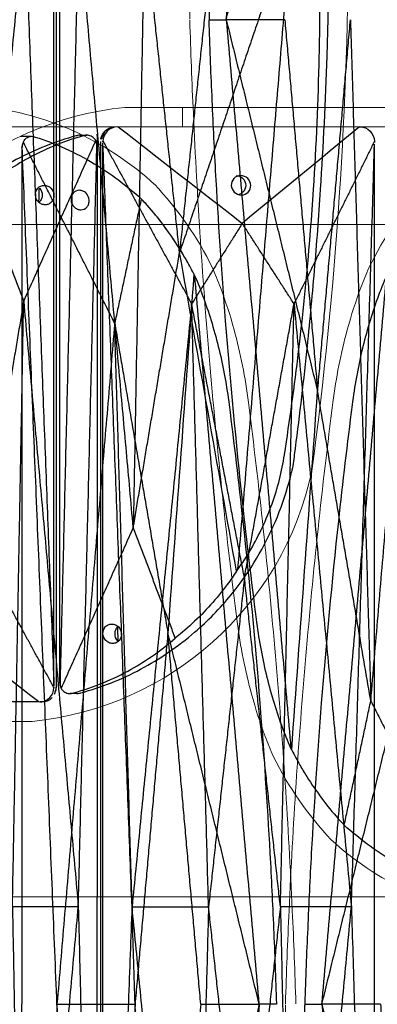
# Model space of a CAD drawing. Units: millimetres. Extents: x -605615827 to 17, y -1703671404 to 113.
# Drawn here: x -605612085 to -605612048, y -1703669404 to -1703669303 of the extents above; entities that cross this region are included whole.
import ezdxf

# ---------------------------------------------------------------- set-up
doc = ezdxf.new("R2010")
doc.units = ezdxf.units.MM
doc.layers.get('0').update_dxf_attribs({"lineweight": 9, "true_color": 0x1c1c1c})
doc.layers.get('Defpoints').update_dxf_attribs({"color": 3, "lineweight": 0})
doc.layers.add('Make2D$可见线$曲线', color=7, linetype='Continuous', true_color=0x000000)
doc.styles.add('2F обычный', font='Montserrat-Light.ttf', dxfattribs={"width": 0.8})
doc.dimstyles.new('stroitelniy3', dxfattribs={"dimtxt": 80, "dimasz": 30, "dimexe": 5, "dimexo": 10, "dimgap": 20, "dimtad": 1, "dimtoh": 1, "dimdec": 0, "dimrnd": 5, "dimtxsty": '2F обычный', "dimblk": 'ARCHTICK', "dimcen": 0.09, "dimdle": 2, "dimadec": 0, "dimazin": 2, "dimtfac": 1, "dimtdec": 0, "dimtmove": 1, "dimatfit": 3, "dimfxl": 10, "dimtfill": 1, "dimtolj": 1, "dimtzin": 0, "dimarcsym": 1})

# ---------------------------------------------------------------- blocks, each defined once
blk = doc.blocks.new('A$C948b7c7c')
at = {"color": 0}
for p, q in [((56.6, 163.99), (32.46, 163.99)), ((58.38, 0), (84.3, 0))]:
    blk.add_line(p, q, dxfattribs=at)
blk.add_line((31.45, 161.99), (56.6, 161.99))
blk.add_lwpolyline([(38.38, 161.99), (78.38, 161.99), (78.38, 163.99), (38.38, 163.99)], close=True, dxfattribs=at)
for centre, radius, start, end in [((35.68, 131.5), 32.64, 95.654, 167.9897), ((-305.96, 81.87), 422.72, 352.3625, 0.0265), ((81.08, 32.48), 32.64, 275.654, 347.9897)]:
    blk.add_arc(centre, radius, start, end, dxfattribs=at)
at = {"layer": 'Make2D$可见线$曲线', "color": 0, "lineweight": -3}
for points, knots in [([(31.7, 161.99), (31.31, 161.98), (30.93, 161.83), (30.65, 161.55), (30.38, 161.27), (30.23, 160.9), (30.22, 160.52)], [0.011991, 0.011991, 0.011991, 0.011991, 1.131155, 1.131155, 1.131155, 2.231932, 2.231932, 2.231932, 2.231932]), ([(56.6, 161.99), (56.99, 161.99), (57.36, 161.83), (57.65, 161.55), (57.92, 161.27), (58.08, 160.9), (58.09, 160.52)], [0, 0, 0, 0, 1.130984, 1.130984, 1.130984, 2.238191, 2.238191, 2.238191, 2.238191]), ([(27.86, 161.13), (27.78, 161.13), (27.69, 161.12), (27.6, 161.1), (27.55, 161.08), (27.51, 161.07), (27.46, 161.06), (25.34, 160.49), (23.28, 159.67), (21.32, 158.63), (19.35, 157.58), (17.49, 156.31), (15.78, 154.84), (14.43, 153.68), (13.18, 152.39), (12.04, 151), (11.76, 150.66), (11.49, 150.31), (11.22, 149.95), (10.36, 148.81), (9.58, 147.6), (8.89, 146.34), (7.52, 143.86), (6.49, 141.19), (5.83, 138.43)], [0.562341, 0.562341, 0.562341, 0.562341, 0.826566, 0.826566, 0.826566, 0.964712, 0.964712, 0.964712, 7.354552, 7.354552, 7.354552, 13.795345, 13.795345, 13.795345, 18.881838, 18.881838, 18.881838, 20.144707, 20.144707, 20.144707, 24.194715, 24.194715, 24.194715, 32.209789, 32.209789, 32.209789, 32.209789]), ([(28.56, 161.13), (28.48, 161.13), (28.39, 161.12), (28.31, 161.1), (28.26, 161.08), (28.22, 161.07), (28.17, 161.06), (26.12, 160.48), (24.15, 159.67), (22.3, 158.63), (20.68, 157.73), (19.16, 156.65), (17.77, 155.44)], [1.07197, 1.07197, 1.07197, 1.07197, 1.329687, 1.329687, 1.329687, 1.466648, 1.466648, 1.466648, 7.822098, 7.822098, 7.822098, 13.377536, 13.377536, 13.377536, 13.377536]), ([(29.49, 160.59), (29.41, 160.71), (29.32, 160.82), (29.2, 160.91), (29.07, 161.01), (28.93, 161.08), (28.7, 161.12), (28.63, 161.13), (28.56, 161.13)], [0, 0, 0, 0, 0.407342, 0.407342, 0.407342, 0.86855, 0.86855, 1.07197, 1.07197, 1.07197, 1.07197]), ([(29.6, 161.22), (29.6, 161.2), (29.6, 161.17), (29.61, 161.12), (29.61, 161.1), (29.61, 161.07)], [0, 0, 0, 0, 0.0712183, 0.0712183, 0.1424397, 0.1424397, 0.1424397, 0.1424397]), ([(29.61, 161.07), (29.61, 148.06), (29.61, 135.05), (29.61, 115.53), (29.61, 109.02), (29.61, 96.01), (29.61, 89.51), (29.61, 83)], [0.14244, 0.14244, 0.14244, 0.14244, 36.741808, 36.741808, 55.041492, 55.041492, 73.341176, 73.341176, 73.341176, 73.341176]), ([(30.4, 161.54), (30.27, 161.41), (30.17, 161.25), (30.06, 160.98), (30.03, 160.88), (29.99, 160.69), (29.98, 160.59), (29.98, 160.49)], [0, 0, 0, 0, 0.564423, 0.564423, 0.846153, 0.846153, 1.127944, 1.127944, 1.127944, 1.127944]), ([(29.6, 160.22), (29.58, 160.35), (29.54, 160.47), (29.49, 160.58), (29.49, 160.58), (29.49, 160.59)], [0, 0, 0, 0, 0.3698797, 0.3698797, 0.3736465, 0.3736465, 0.3736465, 0.3736465]), ([(45.39, 155.99), (45.39, 155.74), (45.31, 155.49), (44.96, 155.11), (44.7, 154.99), (44.43, 154.99), (44.15, 154.99), (43.89, 155.11), (43.51, 155.49), (43.4, 155.74), (43.39, 155.99), (43.39, 156.25), (43.47, 156.5), (43.83, 156.88), (44.08, 156.99), (44.35, 156.99), (44.63, 156.99), (44.89, 156.88), (45.27, 156.5), (45.38, 156.25), (45.39, 155.99)], [0, 0, 0, 0, 0.828101, 0.828101, 1.665568, 1.665568, 1.665568, 2.503026, 2.503026, 3.331115, 3.331115, 3.331115, 4.159216, 4.159216, 4.996683, 4.996683, 4.996683, 5.83414, 5.83414, 6.662229, 6.662229, 6.662229, 6.662229]), ([(43.88, 156.99), (44.14, 156.99), (44.4, 156.89), (44.77, 156.51), (44.87, 156.26), (44.87, 155.99)], [4.843557, 4.843557, 4.843557, 4.843557, 5.65109, 5.65109, 6.458079, 6.458079, 6.458079, 6.458079]), ([(23.29, 154.99), (23.27, 155.26), (23.36, 155.51), (23.61, 155.79), (23.71, 155.86), (23.94, 155.97), (24.06, 155.99), (24.19, 155.99)], [0, 0, 0, 0, 0.8106, 0.8106, 1.213227, 1.213227, 1.616035, 1.616035, 1.616035, 1.616035]), ([(23.65, 154.24), (23.66, 154.26), (23.68, 154.27), (23.78, 154.38), (23.86, 154.49), (23.96, 154.73), (23.99, 154.86), (23.99, 154.99), (23.99, 155.26), (23.9, 155.51), (23.69, 155.73), (23.66, 155.76), (23.62, 155.79)], [2.340843, 2.340843, 2.340843, 2.340843, 2.403371, 2.403371, 2.801187, 2.801187, 3.198979, 3.198979, 3.198979, 4.006034, 4.006034, 4.14748, 4.14748, 4.14748, 4.14748]), ([(24.19, 155.99), (24.31, 155.99), (24.44, 155.97), (24.68, 155.86), (24.79, 155.79), (25.07, 155.51), (25.18, 155.25), (25.19, 154.99), (25.21, 154.73), (25.12, 154.48), (24.87, 154.2), (24.77, 154.12), (24.54, 154.02), (24.42, 153.99), (24.29, 153.99)], [1.616035, 1.616035, 1.616035, 1.616035, 2.016255, 2.016255, 2.416417, 2.416417, 3.223056, 3.223056, 3.223056, 4.033657, 4.033657, 4.436283, 4.436283, 4.839091, 4.839091, 4.839091, 4.839091]), ([(44.87, 155.99), (44.86, 155.73), (44.76, 155.47), (44.45, 155.17), (44.3, 155.08), (44.14, 155.03)], [0, 0, 0, 0, 0.806986, 0.806986, 1.321296, 1.321296, 1.321296, 1.321296]), ([(24.29, 153.99), (24.16, 153.99), (24.04, 154.02), (23.8, 154.12), (23.69, 154.2), (23.41, 154.48), (23.3, 154.73), (23.29, 154.99)], [4.839091, 4.839091, 4.839091, 4.839091, 5.239312, 5.239312, 5.639473, 5.639473, 6.446113, 6.446113, 6.446113, 6.446113]), ([(29.61, 4.93), (29.61, 17.94), (29.61, 30.95), (29.61, 50.47), (29.61, 56.98), (29.61, 69.99), (29.61, 76.49), (29.61, 83)], [0.14244, 0.14244, 0.14244, 0.14244, 36.741808, 36.741808, 55.041492, 55.041492, 73.341176, 73.341176, 73.341176, 73.341176]), ([(87.15, 3.92), (87.15, 16.93), (87.15, 29.95), (87.15, 49.46), (87.15, 55.97), (87.15, 68.98), (87.15, 75.49), (87.15, 81.99)], [0.14244, 0.14244, 0.14244, 0.14244, 36.741808, 36.741808, 55.041492, 55.041492, 73.341176, 73.341176, 73.341176, 73.341176]), ([(105.38, 15.55), (105.86, 16.22), (106.32, 16.92), (106.74, 17.64), (107.61, 19.13), (108.34, 20.7), (109.22, 23.15), (109.47, 23.97), (109.9, 25.65), (110.07, 26.5), (110.2, 27.35), (110.74, 30.88), (111.22, 34.41), (111.65, 37.95), (112.3, 43.47), (112.82, 49), (113.18, 54.55), (113.48, 59.1), (113.68, 63.67), (113.77, 68.23), (113.82, 70.51), (113.85, 72.79), (113.85, 75.07), (113.85, 77.36), (113.82, 79.64), (113.77, 81.92)], [0, 0, 0, 0, 2.344793, 2.344793, 2.344793, 7.207205, 7.207205, 9.63798, 9.63798, 12.068992, 12.068992, 12.068992, 22.108114, 22.108114, 22.108114, 37.762372, 37.762372, 37.762372, 50.63214, 50.63214, 50.63214, 57.06983, 57.06983, 57.06983, 63.50866, 63.50866, 63.50866, 63.50866]), ([(114.76, 81.92), (114.76, 79.64), (114.74, 77.35), (114.7, 75.07), (114.67, 72.79), (114.61, 70.51), (114.54, 68.23), (114.39, 63.66), (114.17, 59.1), (113.87, 54.55), (113.69, 51.77), (113.48, 49), (113.13, 44.85), (113, 43.47), (112.74, 40.71), (112.6, 39.33), (112.46, 37.95), (112.09, 34.4), (111.67, 30.87), (111.21, 27.35), (111.13, 26.75), (111.04, 26.15), (110.93, 25.56)], [53.302686, 53.302686, 53.302686, 53.302686, 59.719936, 59.719936, 59.719936, 66.142277, 66.142277, 66.142277, 79.000239, 79.000239, 79.000239, 86.836561, 86.836561, 90.754563, 90.754563, 94.672702, 94.672702, 94.672702, 104.744347, 104.744347, 104.744347, 106.463237, 106.463237, 106.463237, 106.463237]), ([(88.9, 2.85), (88.98, 2.85), (89.07, 2.87), (89.16, 2.89), (89.2, 2.9), (89.25, 2.91), (89.3, 2.93), (91.42, 3.5), (93.48, 4.31), (95.43, 5.35), (97.41, 6.4), (99.27, 7.67), (100.98, 9.15), (102.33, 10.31), (103.58, 11.59), (104.71, 12.98), (105, 13.33), (105.27, 13.68), (105.54, 14.04), (106.4, 15.18), (107.18, 16.39), (107.87, 17.64), (109.24, 20.13), (110.27, 22.79), (110.93, 25.56)], [0.562459, 0.562459, 0.562459, 0.562459, 0.826686, 0.826686, 0.826686, 0.964832, 0.964832, 0.964832, 7.354672, 7.354672, 7.354672, 13.795464, 13.795464, 13.795464, 18.881958, 18.881958, 18.881958, 20.144827, 20.144827, 20.144827, 24.194835, 24.194835, 24.194835, 32.210108, 32.210108, 32.210108, 32.210108]), ([(105.28, 15.4), (104.98, 14.94), (104.66, 14.48), (104.33, 14.04), (104.06, 13.68), (103.78, 13.33), (103.5, 12.98), (102.93, 12.29), (102.33, 11.62), (101.07, 10.34), (100.41, 9.73), (99.72, 9.15), (99.48, 8.94), (99.24, 8.74), (98.99, 8.55)], [0.298362, 0.298362, 0.298362, 0.298362, 1.860977, 1.860977, 1.860977, 3.116105, 3.116105, 3.116105, 5.643625, 5.643625, 8.171176, 8.171176, 8.171176, 9.053522, 9.053522, 9.053522, 9.053522]), ([(93.47, 8.99), (93.46, 9.25), (93.35, 9.51), (93.07, 9.79), (92.96, 9.86), (92.72, 9.97), (92.59, 9.99), (92.47, 9.99), (92.34, 9.99), (92.22, 9.97), (91.99, 9.86), (91.89, 9.79), (91.64, 9.51), (91.55, 9.26), (91.57, 8.99), (91.58, 8.73), (91.69, 8.48), (91.97, 8.2), (92.08, 8.12), (92.32, 8.02), (92.44, 7.99), (92.57, 7.99), (92.7, 7.99), (92.82, 8.02), (93.05, 8.12), (93.15, 8.2), (93.4, 8.48), (93.48, 8.73), (93.47, 8.99)], [0, 0, 0, 0, 0.80664, 0.80664, 1.206801, 1.206801, 1.607022, 1.607022, 1.607022, 2.009863, 2.009863, 2.41253, 2.41253, 3.223056, 3.223056, 3.223056, 4.029696, 4.029696, 4.429857, 4.429857, 4.830078, 4.830078, 4.830078, 5.232886, 5.232886, 5.635513, 5.635513, 6.446113, 6.446113, 6.446113, 6.446113]), ([(93.13, 8.2), (93.1, 8.22), (93.07, 8.25), (92.86, 8.47), (92.76, 8.73), (92.77, 8.99), (92.77, 9.12), (92.8, 9.25), (92.9, 9.5), (92.98, 9.61), (93.08, 9.71), (93.1, 9.73), (93.11, 9.74)], [2.265669, 2.265669, 2.265669, 2.265669, 2.407117, 2.407117, 3.214171, 3.214171, 3.214171, 3.612001, 3.612001, 4.009855, 4.009855, 4.072379, 4.072379, 4.072379, 4.072379]), ([(88.19, 2.85), (88.28, 2.85), (88.37, 2.87), (88.45, 2.89), (88.49, 2.9), (88.54, 2.91), (88.58, 2.93), (90.64, 3.5), (92.61, 4.32), (94.46, 5.35), (96.08, 6.26), (97.6, 7.33), (98.99, 8.55)], [1.07197, 1.07197, 1.07197, 1.07197, 1.329687, 1.329687, 1.329687, 1.466648, 1.466648, 1.466648, 7.822098, 7.822098, 7.822098, 13.377536, 13.377536, 13.377536, 13.377536]), ([(85.04, 2), (85.44, 2), (85.83, 2.16), (86.11, 2.44), (86.38, 2.71), (86.53, 3.08), (86.54, 3.46)], [0, 0, 0, 0, 1.131155, 1.131155, 1.131155, 2.231932, 2.231932, 2.231932, 2.231932]), ([(86.77, 3.5), (86.77, 3.4), (86.77, 3.3), (86.73, 3.11), (86.7, 3.01), (86.59, 2.74), (86.49, 2.58), (86.36, 2.44)], [0, 0, 0, 0, 0.281791, 0.281791, 0.563521, 0.563521, 1.127945, 1.127945, 1.127945, 1.127945]), ([(87.16, 3.77), (87.16, 3.8), (87.15, 3.82), (87.15, 3.87), (87.15, 3.9), (87.15, 3.92)], [0, 0, 0, 0, 0.0712183, 0.0712183, 0.1424397, 0.1424397, 0.1424397, 0.1424397]), ([(87.16, 3.77), (87.18, 3.64), (87.21, 3.52), (87.27, 3.4), (87.27, 3.4), (87.27, 3.4)], [0, 0, 0, 0, 0.3698797, 0.3698797, 0.3736465, 0.3736465, 0.3736465, 0.3736465]), ([(87.27, 3.4), (87.34, 3.28), (87.44, 3.17), (87.55, 3.08), (87.68, 2.98), (87.83, 2.91), (88.06, 2.86), (88.13, 2.85), (88.19, 2.85)], [0, 0, 0, 0, 0.407342, 0.407342, 0.407342, 0.86855, 0.86855, 1.07197, 1.07197, 1.07197, 1.07197])]:
    blk.add_open_spline(points, degree=3, knots=knots, dxfattribs=at)
for points, degree in [([(30.4, 161.54), (30.66, 161.81), (31.03, 161.98), (31.45, 161.99)], 3), ([(31.79, 161.99), (36.03, 158.69), (40.28, 155.39), (44.52, 152.09)], 3), ([(56.54, 161.99), (52.53, 158.69), (48.53, 155.39), (44.52, 152.09)], 3), ([(27.86, 161.13), (28.21, 161.13), (28.56, 161.13)], 2), ([(22.08, 144.09), (25.78, 152.34), (29.49, 160.59)], 2), ([(27.69, 81.99), (28.64, 121.1), (29.6, 160.22)], 2), ([(29.98, 160.49), (29.98, 108.16), (29.98, 55.83), (29.98, 3.5)], 3), ([(30.22, 160.52), (30.22, 160.51), (30.22, 160.5), (30.22, 160.49)], 3), ([(30.22, 160.52), (34.77, 152.17), (39.32, 143.83)], 2), ([(30.22, 160.49), (30.22, 160.43), (30.22, 160.38), (30.22, 160.32)], 3), ([(30.22, 3.66), (30.22, 81.99), (30.22, 160.32)], 2), ([(33.2, 81.99), (31.71, 121.16), (30.22, 160.32)], 2), ([(58.09, 160.52), (53.96, 152.17), (49.83, 143.83)], 2), ([(55.72, 81.99), (56.91, 121.11), (58.09, 160.22)], 2), ([(58.09, 160.52), (58.09, 160.51), (58.09, 160.5), (58.09, 160.49)], 3), ([(58.09, 160.49), (58.09, 160.4), (58.09, 160.31), (58.09, 160.22)], 3), ([(58.09, 3.76), (58.09, 81.99), (58.09, 160.22)], 2), ([(86.54, 3.66), (86.54, 81.99), (86.54, 160.32)], 2), ([(86.77, 160.49), (86.77, 108.16), (86.77, 55.83), (86.77, 3.5)], 3), ([(17.77, 155.44), (19.92, 149.76), (22.08, 144.09)], 2), ([(44.52, 152.09), (41.92, 147.96), (39.32, 143.83)], 2), ([(49.83, 143.83), (47.18, 147.96), (44.52, 152.09)], 2), ([(22.08, 144.09), (19.71, 129.98), (17.33, 115.87)], 2), ([(20.93, 81.99), (21.51, 113.04), (22.08, 144.09)], 2), ([(22.08, 144.09), (24.88, 113.04), (27.69, 81.99)], 2), ([(39.32, 143.83), (36.26, 112.91), (33.2, 81.99)], 2), ([(44.74, 115.73), (42.03, 129.78), (39.32, 143.83)], 2), ([(41.06, 81.99), (40.19, 112.91), (39.32, 143.83)], 2), ([(44.74, 115.73), (47.29, 129.78), (49.83, 143.83)], 2), ([(48.43, 81.99), (49.13, 112.91), (49.83, 143.83)], 2), ([(49.83, 143.83), (52.78, 112.91), (55.72, 81.99)], 2), ([(44.74, 115.73), (42.9, 98.86), (41.06, 81.99)], 2), ([(48.43, 81.99), (46.59, 98.86), (44.74, 115.73)], 2), ([(27.69, 81.99), (25.44, 81.99), (23.19, 81.99), (20.93, 81.99)], 3), ([(20.93, 81.99), (21.51, 50.94), (22.08, 19.9)], 2), ([(22.08, 19.9), (24.88, 50.94), (27.69, 81.99)], 2), ([(27.69, 81.99), (28.64, 42.88), (29.6, 3.77)], 2), ([(33.2, 81.99), (31.71, 42.83), (30.22, 3.66)], 2), ([(33.2, 81.99), (35.82, 81.99), (38.44, 81.99), (41.06, 81.99)], 3), ([(39.32, 20.16), (36.26, 51.08), (33.2, 81.99)], 2), ([(41.06, 81.99), (40.19, 51.08), (39.32, 20.16)], 2), ([(44.74, 48.26), (42.9, 65.12), (41.06, 81.99)], 2), ([(48.43, 81.99), (46.59, 65.12), (44.74, 48.26)], 2), ([(55.72, 81.99), (53.29, 81.99), (50.86, 81.99), (48.43, 81.99)], 3), ([(48.43, 81.99), (49.13, 51.08), (49.83, 20.16)], 2), ([(49.83, 20.16), (52.78, 51.08), (55.72, 81.99)], 2), ([(55.72, 81.99), (56.91, 42.88), (58.09, 3.76)], 2), ([(77.44, 20.16), (80.5, 51.08), (83.56, 81.99)], 2), ([(83.56, 81.99), (85.05, 42.83), (86.54, 3.66)], 2), ([(89.07, 81.99), (88.11, 42.88), (87.16, 3.77)], 2), ([(94.68, 19.9), (91.87, 50.94), (89.07, 81.99)], 2), ([(95.83, 81.99), (95.25, 50.94), (94.68, 19.9)], 2), ([(99.43, 48.11), (97.63, 65.05), (95.83, 81.99)], 2), ([(110.92, 81.99), (105.17, 65.05), (99.43, 48.11)], 2), ([(103.03, 81.99), (101.23, 65.05), (99.43, 48.11)], 2), ([(110.92, 81.99), (108.15, 48.77), (105.38, 15.55)], 2), ([(94.68, 19.9), (97.05, 34), (99.43, 48.11)], 2), ([(105.28, 15.4), (103.33, 26.3), (101.38, 37.21), (99.43, 48.11)], 3), ([(86.54, 3.46), (81.99, 11.81), (77.44, 20.16)], 2), ([(94.68, 19.9), (90.98, 11.65), (87.27, 3.4)], 2), ([(98.99, 8.55), (96.84, 14.22), (94.68, 19.9)], 2), ([(105.38, 15.55), (105.35, 15.5), (105.31, 15.45), (105.28, 15.4)], 3), ([(84.97, 2), (80.73, 5.3), (76.48, 8.6), (72.23, 11.9)], 3), ([(86.54, 3.5), (86.54, 3.55), (86.54, 3.61), (86.54, 3.66)], 3), ([(86.54, 3.46), (86.54, 3.48), (86.54, 3.49), (86.54, 3.5)], 3), ([(85.3, 2), (85.72, 2), (86.1, 2.18), (86.36, 2.44)], 3), ([(88.9, 2.85), (88.54, 2.85), (88.19, 2.85)], 2), ([(84.97, 2), (76.72, 2), (68.47, 2), (60.22, 2)], 3), ([(84.97, 2), (85, 2), (85.02, 2), (85.04, 2)], 3), ([(85.3, 2), (85.18, 2), (85.06, 2)], 2)]:
    blk.add_open_spline(points, degree=degree, dxfattribs=at)
blk = doc.blocks.new('A$Caa694467')
at = {"color": 0}
for centre, radius, start, end in [((109.73, 153.44), 30.84, 47.3376, 82.2963), ((40.18, 151.88), 35.3, 136.6227, 153.6308), ((104.98, 151.88), 35.3, 26.3692, 43.3773), ((40.18, 32.12), 35.3, 206.3692, 223.3773), ((35.42, 30.56), 30.84, 227.3376, 262.2963)]:
    blk.add_arc(centre, radius, start, end, dxfattribs=at)
blk.add_arc((104.33, 151.41), 34.09, 27.0679, 42.9268)
for points, knots in [([(8.56, 167.55), (8.27, 166.89), (8, 166.21), (7.22, 164.13), (6.75, 162.68), (5.69, 158.8), (5.19, 156.29), (4.87, 153.73)], [0, 0, 0, 0, 1.943154, 1.943154, 5.829463, 5.829463, 12.068981, 12.068981, 12.068981, 12.068981]), ([(136.6, 167.55), (136.89, 166.89), (137.16, 166.21), (137.94, 164.13), (138.41, 162.68), (139.47, 158.8), (139.97, 156.29), (140.29, 153.73)], [0, 0, 0, 0, 1.943154, 1.943154, 5.829463, 5.829463, 12.068981, 12.068981, 12.068981, 12.068981]), ([(4.87, 153.73), (4.32, 149.42), (3.81, 145.09), (2.88, 136.42), (2.47, 132.08), (1.34, 119.04), (0.76, 110.33), (0.22, 98.43), (0.1, 95.25), (0, 92.06)], [12.069004, 12.069004, 12.069004, 12.069004, 22.955284, 22.955284, 33.841565, 33.841565, 55.614126, 55.614126, 63.579902, 63.579902, 63.579902, 63.579902]), ([(140.29, 153.73), (140.84, 149.42), (141.35, 145.09), (142.27, 136.42), (142.69, 132.08), (143.82, 119.04), (144.39, 110.33), (144.94, 98.43), (145.06, 95.25), (145.16, 92.06)], [12.069004, 12.069004, 12.069004, 12.069004, 22.955284, 22.955284, 33.841565, 33.841565, 55.614126, 55.614126, 63.579902, 63.579902, 63.579902, 63.579902]), ([(4.87, 30.27), (4.32, 34.58), (3.81, 38.91), (2.88, 47.58), (2.47, 51.92), (1.34, 64.96), (0.76, 73.67), (0.22, 85.57), (0.1, 88.75), (0, 91.94)], [12.069004, 12.069004, 12.069004, 12.069004, 22.955284, 22.955284, 33.841565, 33.841565, 55.614126, 55.614126, 63.579902, 63.579902, 63.579902, 63.579902]), ([(8.56, 16.45), (8.27, 17.11), (8, 17.79), (7.22, 19.87), (6.75, 21.32), (5.69, 25.2), (5.19, 27.71), (4.87, 30.27)], [0, 0, 0, 0, 1.943154, 1.943154, 5.829463, 5.829463, 12.068981, 12.068981, 12.068981, 12.068981])]:
    blk.add_open_spline(points, degree=3, knots=knots, dxfattribs=at)
at = {"layer": 'Make2D$可见线$曲线', "color": 0, "lineweight": -3}
for points, degree in [([(116.89, 181.04), (117.46, 181.04), (118.02, 181.04)], 2), ([(120.64, 92), (118.85, 136), (117.06, 180.01)], 2), ([(126.56, 161.87), (121.88, 171.15), (117.19, 180.43)], 2), ([(129.29, 174.63), (127.93, 168.25), (126.56, 161.87)], 2), ([(3.74, 92), (7.06, 129.38), (10.38, 166.76)], 2), ([(134.69, 166.93), (133.8, 154.66), (132.91, 142.39), (132.02, 130.12)], 3), ([(134.77, 166.76), (134.74, 166.82), (134.71, 166.87), (134.69, 166.93)], 3), ([(141.4, 92), (138.09, 129.38), (134.77, 166.76)], 2), ([(126.56, 161.87), (123.6, 126.93), (120.64, 92)], 2), ([(126.56, 161.87), (129.29, 145.99), (132.02, 130.12)], 2), ([(128.65, 92), (127.61, 126.93), (126.56, 161.87)], 2), ([(3.74, 92), (8.43, 111.06), (13.12, 130.12)], 2), ([(132.02, 130.12), (130.34, 111.06), (128.65, 92)], 2), ([(135.4, 92), (133.71, 111.06), (132.02, 130.12)], 2), ([(141.4, 92), (136.71, 111.06), (132.02, 130.12)], 2), ([(1.99, 91.91), (1.99, 91.94), (1.99, 91.97), (1.99, 92)], 3), ([(1.99, 92), (2.86, 92), (3.74, 92)], 2), ([(9.75, 92), (7.75, 92), (5.74, 92), (3.74, 92)], 3), ([(3.74, 92), (8.43, 72.94), (13.12, 53.88)], 2), ([(3.74, 92), (7.06, 54.62), (10.38, 17.24)], 2), ([(9.75, 92), (11.44, 72.94), (13.12, 53.88)], 2), ([(13.12, 53.88), (14.81, 72.94), (16.49, 92)], 2), ([(16.49, 92), (17.54, 57.07), (18.58, 22.13)], 2), ([(18.58, 22.13), (21.55, 57.07), (24.51, 92)], 2), ([(120.64, 92), (118.85, 48), (117.06, 3.99)], 2), ([(126.56, 22.13), (123.6, 57.07), (120.64, 92)], 2), ([(120.64, 92), (123.31, 92), (125.98, 92), (128.65, 92)], 3), ([(128.65, 92), (127.61, 57.07), (126.56, 22.13)], 2), ([(132.02, 53.88), (130.34, 72.94), (128.65, 92)], 2), ([(135.4, 92), (133.71, 72.94), (132.02, 53.88)], 2), ([(141.4, 92), (136.71, 72.94), (132.02, 53.88)], 2), ([(141.4, 92), (138.09, 54.62), (134.77, 17.24)], 2), ([(135.4, 92), (137.4, 92), (139.4, 92), (141.4, 92)], 3), ([(143.16, 92), (142.28, 92), (141.4, 92)], 2), ([(10.46, 17.07), (11.35, 29.34), (12.23, 41.61), (13.12, 53.88)], 3), ([(18.58, 22.13), (15.85, 38.01), (13.12, 53.88)], 2), ([(15.85, 9.37), (17.22, 15.75), (18.58, 22.13)], 2), ([(18.58, 22.13), (23.27, 12.85), (27.96, 3.58)], 2), ([(10.38, 17.24), (10.41, 17.18), (10.43, 17.13), (10.46, 17.07)], 3)]:
    blk.add_open_spline(points, degree=degree, dxfattribs=at)
for points, knots in [([(117.19, 180.43), (117.24, 180.57), (117.32, 180.69), (117.42, 180.79), (117.54, 180.9), (117.67, 180.98), (117.88, 181.03), (117.95, 181.04), (118.02, 181.04)], [-319.753334, -319.753334, -319.753334, -319.753334, -319.345992, -319.345992, -319.345992, -318.884784, -318.884784, -318.681364, -318.681364, -318.681364, -318.681364]), ([(118.02, 181.04), (118.1, 181.04), (118.19, 181.03), (118.27, 181), (118.32, 180.99), (118.36, 180.97), (118.41, 180.96), (120.49, 180.31), (122.52, 179.39), (124.46, 178.23), (126.15, 177.21), (127.77, 176), (129.29, 174.63)], [-318.681364, -318.681364, -318.681364, -318.681364, -318.423647, -318.423647, -318.423647, -318.286686, -318.286686, -318.286686, -311.931237, -311.931237, -311.931237, -306.375799, -306.375799, -306.375799, -306.375799]), ([(117.06, 180.01), (117.05, 179.98), (117.05, 179.95), (117.04, 179.9), (117.04, 179.87), (117.04, 179.84)], [0, 0, 0, 0, 0.0712183, 0.0712183, 0.1424397, 0.1424397, 0.1424397, 0.1424397]), ([(117.04, 179.84), (117.04, 165.2), (117.04, 150.56), (117.04, 128.6), (117.04, 121.28), (117.04, 106.64), (117.04, 99.32), (117.04, 92)], [0.14244, 0.14244, 0.14244, 0.14244, 36.741808, 36.741808, 55.041492, 55.041492, 73.341176, 73.341176, 73.341176, 73.341176]), ([(117.06, 180.01), (117.07, 180.15), (117.12, 180.29), (117.19, 180.42), (117.19, 180.42), (117.19, 180.43)], [0, 0, 0, 0, 0.3698797, 0.3698797, 0.3736465, 0.3736465, 0.3736465, 0.3736465]), ([(122.94, 175.5), (122.69, 175.5), (122.46, 175.39), (122.14, 175.02), (122.06, 174.76), (122.08, 174.5), (122.1, 174.24), (122.21, 173.98), (122.49, 173.7), (122.6, 173.63), (122.83, 173.53), (122.96, 173.5), (123.08, 173.5), (123.33, 173.5), (123.56, 173.61), (123.8, 173.89), (123.86, 174), (123.93, 174.24), (123.95, 174.37), (123.94, 174.5)], [1.612546, 1.612546, 1.612546, 1.612546, 2.423829, 2.423829, 3.233058, 3.233058, 3.233058, 4.042169, 4.042169, 4.443814, 4.443814, 4.845604, 4.845604, 4.845604, 5.653353, 5.653353, 6.052251, 6.052251, 6.451016, 6.451016, 6.451016, 6.451016]), ([(123.94, 174.5), (123.92, 174.76), (123.81, 175.02), (123.53, 175.3), (123.42, 175.37), (123.19, 175.47), (123.06, 175.5), (122.94, 175.5)], [0, 0, 0, 0, 0.809111, 0.809111, 1.210756, 1.210756, 1.612546, 1.612546, 1.612546, 1.612546]), ([(134.69, 166.93), (134.42, 167.45), (134.14, 167.96), (133.85, 168.46), (133.62, 168.86), (133.38, 169.26), (133.13, 169.64), (132.64, 170.43), (132.13, 171.18), (131.05, 172.62), (130.49, 173.31), (129.91, 173.96), (129.71, 174.19), (129.5, 174.41), (129.29, 174.63)], [0.298362, 0.298362, 0.298362, 0.298362, 1.860977, 1.860977, 1.860977, 3.116105, 3.116105, 3.116105, 5.643625, 5.643625, 8.171176, 8.171176, 8.171176, 9.053522, 9.053522, 9.053522, 9.053522]), ([(10.38, 166.76), (10.05, 166), (9.74, 165.21), (9.44, 164.4), (8.83, 162.72), (8.3, 160.96), (7.65, 158.21), (7.45, 157.28), (7.11, 155.39), (6.96, 154.44), (6.84, 153.48), (6.33, 149.51), (5.87, 145.54), (5.43, 141.55), (4.76, 135.34), (4.18, 129.12), (3.68, 122.88), (3.28, 117.75), (2.94, 112.62), (2.65, 107.49), (2.51, 104.92), (2.39, 102.35), (2.28, 99.79), (2.16, 97.22), (2.07, 94.65), (1.99, 92.09), (1.99, 92.06), (1.99, 92.03), (1.99, 92)], [0, 0, 0, 0, 2.344793, 2.344793, 2.344793, 7.207205, 7.207205, 9.63798, 9.63798, 12.068992, 12.068992, 12.068992, 22.108114, 22.108114, 22.108114, 37.762372, 37.762372, 37.762372, 50.63214, 50.63214, 50.63214, 57.06983, 57.06983, 57.06983, 63.50866, 63.50866, 63.50866, 63.579902, 63.579902, 63.579902, 63.579902]), ([(134.77, 166.76), (135.1, 166), (135.41, 165.21), (135.7, 164.4), (136.31, 162.72), (136.84, 160.96), (137.5, 158.21), (137.69, 157.28), (138.04, 155.39), (138.19, 154.44), (138.31, 153.48), (138.81, 149.51), (139.28, 145.54), (139.71, 141.55), (140.39, 135.34), (140.97, 129.12), (141.46, 122.88), (141.87, 117.75), (142.21, 112.62), (142.49, 107.49), (142.64, 104.92), (142.76, 102.35), (142.87, 99.79), (142.98, 97.22), (143.08, 94.65), (143.16, 92.09), (143.16, 92.06), (143.16, 92.03), (143.16, 92)], [0, 0, 0, 0, 2.344793, 2.344793, 2.344793, 7.207205, 7.207205, 9.63798, 9.63798, 12.068992, 12.068992, 12.068992, 22.108114, 22.108114, 22.108114, 37.762372, 37.762372, 37.762372, 50.63214, 50.63214, 50.63214, 57.06983, 57.06983, 57.06983, 63.50866, 63.50866, 63.50866, 63.579902, 63.579902, 63.579902, 63.579902]), ([(10.38, 17.24), (10.05, 18), (9.74, 18.79), (9.44, 19.6), (8.83, 21.28), (8.3, 23.04), (7.65, 25.79), (7.45, 26.72), (7.11, 28.61), (6.96, 29.56), (6.84, 30.52), (6.33, 34.49), (5.87, 38.46), (5.43, 42.45), (4.76, 48.66), (4.18, 54.88), (3.68, 61.12), (3.28, 66.25), (2.94, 71.38), (2.65, 76.51), (2.51, 79.08), (2.39, 81.65), (2.28, 84.21), (2.16, 86.78), (2.07, 89.35), (1.99, 91.91)], [0, 0, 0, 0, 2.344793, 2.344793, 2.344793, 7.207205, 7.207205, 9.63798, 9.63798, 12.068992, 12.068992, 12.068992, 22.108114, 22.108114, 22.108114, 37.762372, 37.762372, 37.762372, 50.63214, 50.63214, 50.63214, 57.06983, 57.06983, 57.06983, 63.50866, 63.50866, 63.50866, 63.50866]), ([(117.04, 4.16), (117.04, 18.8), (117.04, 33.44), (117.04, 55.4), (117.04, 62.72), (117.04, 77.36), (117.04, 84.68), (117.04, 92)], [0.14244, 0.14244, 0.14244, 0.14244, 36.741808, 36.741808, 55.041492, 55.041492, 73.341176, 73.341176, 73.341176, 73.341176]), ([(10.46, 17.07), (10.73, 16.55), (11.01, 16.04), (11.3, 15.54), (11.53, 15.14), (11.77, 14.74), (12.01, 14.36), (12.51, 13.57), (13.02, 12.82), (14.1, 11.38), (14.66, 10.69), (15.24, 10.04), (15.44, 9.81), (15.65, 9.59), (15.85, 9.37)], [0.298362, 0.298362, 0.298362, 0.298362, 1.860977, 1.860977, 1.860977, 3.116105, 3.116105, 3.116105, 5.643625, 5.643625, 8.171176, 8.171176, 8.171176, 9.053522, 9.053522, 9.053522, 9.053522]), ([(27.13, 2.96), (27.05, 2.96), (26.96, 2.97), (26.88, 3), (26.83, 3.01), (26.79, 3.03), (26.74, 3.04), (24.66, 3.69), (22.63, 4.61), (20.69, 5.77), (18.99, 6.79), (17.37, 8), (15.85, 9.37)], [149.065121, 149.065121, 149.065121, 149.065121, 149.322837, 149.322837, 149.322837, 149.459799, 149.459799, 149.459799, 155.815248, 155.815248, 155.815248, 161.370686, 161.370686, 161.370686, 161.370686])]:
    blk.add_open_spline(points, degree=3, knots=knots, dxfattribs=at)
blk = doc.blocks.new('_ArchTick')
at = {"color": 0, "linetype": 'ByBlock', "const_width": 0.15}
blk.add_lwpolyline([(-0.5, -0.5), (0.5, 0.5)], dxfattribs=at)
blk = doc.blocks.new('*D321')
at = {"color": 0, "lineweight": -2, "transparency": 16777216}
for p, q in [((-605612312.76, -1703669312.82), (-605612312.76, -1703669798.85)), ((-605611511.41, -1703669312.82), (-605611511.41, -1703669798.85)), ((-605612314.76, -1703669793.85), (-605611509.41, -1703669793.85))]:
    blk.add_line(p, q, dxfattribs=at)
at = {"layer": 'Defpoints', "color": 0, "lineweight": 30, "transparency": 16777216}
for p in [(-605612312.76, -1703669302.82), (-605611511.41, -1703669302.82), (-605611511.41, -1703669793.85)]:
    blk.add_point(p, dxfattribs=at)
at = {"color": 0, "lineweight": -2, "transparency": 16777216, "xscale": 25, "yscale": 25, "zscale": 25, "rotation": 180}
blk.add_blockref('_ArchTick', (-605612312.76, -1703669793.85), dxfattribs=at)
at = {"color": 0, "lineweight": -2, "transparency": 16777216, "xscale": 25, "yscale": 25, "zscale": 25}
blk.add_blockref('_ArchTick', (-605611511.41, -1703669793.85), dxfattribs=at)
at = {"color": 0, "transparency": 16777216, "insert": (-605611912.08, -1703669748.49), "char_height": 50, "attachment_point": 5, "style": '2F обычный', "bg_fill": 3, "box_fill_scale": 1.1, "bg_fill_color": 256, "bg_fill_true_color": 13158600, "bg_fill_transparency": 0}
blk.add_mtext('\\A1;800', dxfattribs=at)

msp = doc.modelspace()

# ---------------------------------------------------------------- linework, layer by layer
msp.add_line((-605612304.04, -1703669392.81, 30.63), (-605611520.12, -1703669392.81, 30.63))
at = {"elevation": 30.63}
msp.add_lwpolyline([(-605612182.08, -1703669323.82), (-605611642.08, -1703669323.82), (-605611642.08, -1703669313.82), (-605612182.08, -1703669313.82)], close=True, dxfattribs=at)

# ---------------------------------------------------------------- block references
for name, p in [('A$C948b7c7c', (-605612168.1, -1703669374.8, 30.63)), ('A$Caa694467', (-605612067.62, -1703669394.82, 30.63)), ('A$Caa694467', (-605612201.89, -1703669495.82, 30.63)), ('A$C948b7c7c', (-605612106.75, -1703669475.8, 30.63)), ('A$Caa694467', (-605612057.8, -1703669495.82, 30.63))]:
    msp.add_blockref(name, p)

# ---------------------------------------------------------------- next in the draw order: dimensions: what is measured, and where the dimension line sits
at = {"color": 252}
dim = msp.add_linear_dim(base=(-605611511.41, -1703669793.85, 30.63), p1=(-605612312.76, -1703669302.82, 30.63), p2=(-605611511.41, -1703669302.82, 30.63), dimstyle='stroitelniy3', override={"dimtxt": 50, "dimasz": 25}, dxfattribs=at)
dim.commit()
dim.dimension.update_dxf_attribs({"geometry": '*D321', "text_midpoint": (-605611912.08, -1703669748.49, 30.63)})

doc.saveas('drawing.dxf')
